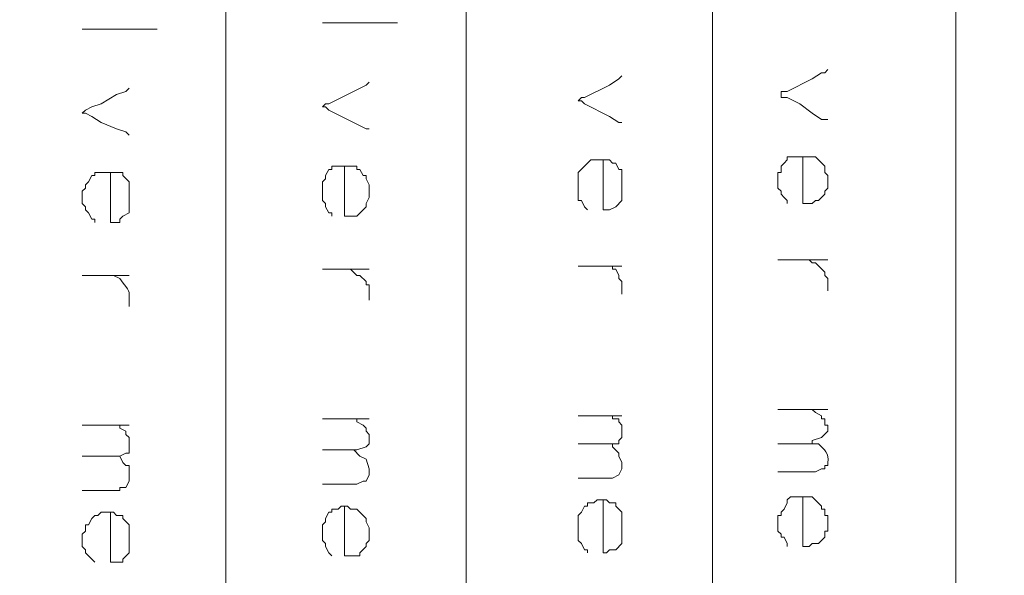
# Model space of a CAD drawing. Units: millimetres. Extents: x -95 to 95, y -136 to 137.
# Drawn here: x 82 to 88, y -128 to -124 of the extents above; entities that cross this region are included whole.
import ezdxf

# ---------------------------------------------------------------- set-up
doc = ezdxf.new("R2010")
doc.units = ezdxf.units.MM
doc.header["$MEASUREMENT"] = 0
doc.layers.add('layer 1', color=7, linetype='Continuous')

msp = doc.modelspace()

# ---------------------------------------------------------------- linework, layer by layer
at = {"layer": 'layer 1', "lineweight": 25}
msp.add_open_spline([(95.3558, -136.4826), (95.3558, -136.4826), (-95.377, -136.4826), (-95.377, -136.4826), (-95.377, -136.4826), (-95.377, -136.4826), (-95.377, 136.5462), (-95.377, 136.5462), (-95.377, 136.5462), (-95.377, 136.5462), (95.3558, 136.5462), (95.3558, 136.5462), (95.3558, 136.5462), (95.3558, 136.5462), (95.3558, -136.4826), (95.3558, -136.4826)], degree=3, knots=[0, 0, 0, 0, 0.2, 0.2, 0.2, 0.2, 0.4, 0.4, 0.4, 0.4, 0.6, 0.6, 0.6, 0.6, 1, 1, 1, 1], dxfattribs=at)
at = {"layer": 'layer 1', "lineweight": 15}
for points, knots in [([(83.1427, -81.8515), (83.1427, -81.8515), (83.1427, -81.8727), (83.1427, -81.8727), (83.1427, -81.8727), (83.1427, -99.2999), (83.1427, -116.7271), (83.1427, -134.1543), (83.1427, -134.1543), (83.1427, -134.1543), (83.1427, -134.1755), (83.1427, -134.1755)], [0, 0, 0, 0, 0.25, 0.25, 0.25, 0.25, 0.5, 0.5, 0.5, 0.5, 1, 1, 1, 1]), ([(84.7725, -134.1755), (84.7725, -134.1755), (84.7725, -134.1543), (84.7725, -134.1543), (84.7725, -134.1543), (84.7725, -116.7271), (84.7725, -99.2999), (84.7725, -81.8727), (84.7725, -81.8727), (84.7725, -81.8727), (84.7725, -81.8515), (84.7725, -81.8515)], [0, 0, 0, 0, 0.25, 0.25, 0.25, 0.25, 0.5, 0.5, 0.5, 0.5, 1, 1, 1, 1]), ([(86.4447, -81.8515), (86.4447, -81.8515), (86.4447, -81.8727), (86.4447, -81.8727), (86.4447, -81.8727), (86.4447, -99.2999), (86.4447, -116.7271), (86.4447, -134.1543), (86.4447, -134.1543), (86.4447, -134.1543), (86.4447, -134.1755), (86.4447, -134.1755)], [0, 0, 0, 0, 0.25, 0.25, 0.25, 0.25, 0.5, 0.5, 0.5, 0.5, 1, 1, 1, 1]), ([(88.0957, -81.8515), (88.0957, -81.8515), (88.0957, -81.8727), (88.0957, -81.8727), (88.0957, -81.8727), (88.0957, -99.2999), (88.0957, -116.7271), (88.0957, -134.1543), (88.0957, -134.1543), (88.0957, -134.1543), (88.0957, -134.1755), (88.0957, -134.1755)], [0, 0, 0, 0, 0.25, 0.25, 0.25, 0.25, 0.5, 0.5, 0.5, 0.5, 1, 1, 1, 1]), ([(84.3068, -124.0367), (84.3068, -124.0367), (84.2857, -124.0367), (84.2857, -124.0367), (84.2857, -124.0367), (84.1304, -124.0367), (83.9752, -124.0367), (83.82, -124.0367), (83.82, -124.0367), (83.82, -124.0367), (83.7988, -124.0367), (83.7988, -124.0367)], [0, 0, 0, 0, 0.25, 0.25, 0.25, 0.25, 0.5, 0.5, 0.5, 0.5, 1, 1, 1, 1]), ([(82.677, -124.079), (82.677, -124.079), (82.6558, -124.079), (82.6558, -124.079), (82.6558, -124.079), (82.5006, -124.079), (82.3454, -124.079), (82.1902, -124.079), (82.1902, -124.079), (82.1902, -124.079), (82.169, -124.079), (82.169, -124.079)], [0, 0, 0, 0, 0.25, 0.25, 0.25, 0.25, 0.5, 0.5, 0.5, 0.5, 1, 1, 1, 1]), ([(85.8308, -124.3965), (85.8308, -124.3965), (85.8097, -124.4177), (85.8097, -124.4177), (85.8097, -124.4177), (85.8097, -124.4177), (85.7462, -124.46), (85.7462, -124.46), (85.7462, -124.46), (85.7462, -124.46), (85.5768, -124.5447), (85.5768, -124.5447), (85.5768, -124.5447), (85.5768, -124.5447), (85.5557, -124.5447), (85.5557, -124.5447), (85.5557, -124.5447), (85.5557, -124.5447), (85.5345, -124.5658), (85.5345, -124.5658), (85.5345, -124.5658), (85.5345, -124.5658), (85.5557, -124.5658), (85.5557, -124.5658), (85.5557, -124.5658), (85.5557, -124.5658), (85.5768, -124.587), (85.5768, -124.587), (85.5768, -124.587), (85.5768, -124.587), (85.7462, -124.6717), (85.7462, -124.6717), (85.7462, -124.6717), (85.7462, -124.6717), (85.8097, -124.714), (85.8097, -124.714), (85.8097, -124.714), (85.8097, -124.714), (85.8308, -124.714), (85.8308, -124.714)], [0, 0, 0, 0, 0.090909, 0.090909, 0.090909, 0.090909, 0.181818, 0.181818, 0.181818, 0.181818, 0.272727, 0.272727, 0.272727, 0.272727, 0.363636, 0.363636, 0.363636, 0.363636, 0.454545, 0.454545, 0.454545, 0.454545, 0.545455, 0.545455, 0.545455, 0.545455, 0.636364, 0.636364, 0.636364, 0.636364, 0.727273, 0.727273, 0.727273, 0.727273, 0.818182, 0.818182, 0.818182, 0.818182, 1, 1, 1, 1]), ([(87.2278, -124.3542), (87.2278, -124.3542), (87.2067, -124.3753), (87.2067, -124.3753), (87.2067, -124.3753), (87.2067, -124.3753), (87.1855, -124.3753), (87.1855, -124.3753), (87.1855, -124.3753), (87.1855, -124.3753), (87.122, -124.4177), (87.122, -124.4177), (87.122, -124.4177), (87.122, -124.4177), (86.9527, -124.5023), (86.9527, -124.5023), (86.9527, -124.5023), (86.9527, -124.5023), (86.9103, -124.5023), (86.9103, -124.5023), (86.9103, -124.5023), (86.9103, -124.5023), (86.9103, -124.5447), (86.9103, -124.5447), (86.9103, -124.5447), (86.9103, -124.5447), (86.9527, -124.5447), (86.9527, -124.5447), (86.9527, -124.5447), (86.9527, -124.5447), (87.0373, -124.587), (87.0373, -124.587), (87.0373, -124.587), (87.0373, -124.587), (87.122, -124.6505), (87.122, -124.6505), (87.122, -124.6505), (87.122, -124.6505), (87.1855, -124.6928), (87.1855, -124.6928), (87.1855, -124.6928), (87.1855, -124.6928), (87.2278, -124.6928), (87.2278, -124.6928)], [0, 0, 0, 0, 0.083333, 0.083333, 0.083333, 0.083333, 0.166667, 0.166667, 0.166667, 0.166667, 0.25, 0.25, 0.25, 0.25, 0.333333, 0.333333, 0.333333, 0.333333, 0.416667, 0.416667, 0.416667, 0.416667, 0.5, 0.5, 0.5, 0.5, 0.583333, 0.583333, 0.583333, 0.583333, 0.666667, 0.666667, 0.666667, 0.666667, 0.75, 0.75, 0.75, 0.75, 0.833333, 0.833333, 0.833333, 0.833333, 1, 1, 1, 1]), ([(84.1163, -124.4388), (84.1163, -124.4388), (84.0952, -124.46), (84.0952, -124.46), (84.0952, -124.46), (84.0952, -124.46), (83.8412, -124.587), (83.8412, -124.587), (83.8412, -124.587), (83.8412, -124.587), (83.82, -124.587), (83.82, -124.587), (83.82, -124.587), (83.82, -124.587), (83.7988, -124.6082), (83.7988, -124.6082), (83.7988, -124.6082), (83.7988, -124.6082), (83.82, -124.6082), (83.82, -124.6082), (83.82, -124.6082), (83.82, -124.6082), (83.8412, -124.6293), (83.8412, -124.6293), (83.8412, -124.6293), (83.8412, -124.6293), (84.0952, -124.7563), (84.0952, -124.7563), (84.0952, -124.7563), (84.0952, -124.7563), (84.1163, -124.7563), (84.1163, -124.7563)], [0, 0, 0, 0, 0.111111, 0.111111, 0.111111, 0.111111, 0.222222, 0.222222, 0.222222, 0.222222, 0.333333, 0.333333, 0.333333, 0.333333, 0.444444, 0.444444, 0.444444, 0.444444, 0.555556, 0.555556, 0.555556, 0.555556, 0.666667, 0.666667, 0.666667, 0.666667, 0.777778, 0.777778, 0.777778, 0.777778, 1, 1, 1, 1]), ([(82.4865, -124.4812), (82.4865, -124.4812), (82.4653, -124.5023), (82.4653, -124.5023), (82.4653, -124.5023), (82.4653, -124.5023), (82.4018, -124.5235), (82.4018, -124.5235), (82.4018, -124.5235), (82.4018, -124.5235), (82.296, -124.587), (82.296, -124.587), (82.296, -124.587), (82.296, -124.587), (82.2325, -124.6082), (82.2325, -124.6082), (82.2325, -124.6082), (82.2325, -124.6082), (82.1902, -124.6293), (82.1902, -124.6293), (82.1902, -124.6293), (82.1902, -124.6293), (82.169, -124.6505), (82.169, -124.6505), (82.169, -124.6505), (82.169, -124.6505), (82.1902, -124.6505), (82.1902, -124.6505), (82.1902, -124.6505), (82.1902, -124.6505), (82.2325, -124.6717), (82.2325, -124.6717), (82.2325, -124.6717), (82.2325, -124.6717), (82.296, -124.714), (82.296, -124.714), (82.296, -124.714), (82.296, -124.714), (82.4018, -124.7563), (82.4018, -124.7563), (82.4018, -124.7563), (82.4018, -124.7563), (82.4653, -124.7775), (82.4653, -124.7775), (82.4653, -124.7775), (82.4653, -124.7775), (82.4865, -124.7987), (82.4865, -124.7987)], [0, 0, 0, 0, 0.076923, 0.076923, 0.076923, 0.076923, 0.153846, 0.153846, 0.153846, 0.153846, 0.230769, 0.230769, 0.230769, 0.230769, 0.307692, 0.307692, 0.307692, 0.307692, 0.384615, 0.384615, 0.384615, 0.384615, 0.461538, 0.461538, 0.461538, 0.461538, 0.538462, 0.538462, 0.538462, 0.538462, 0.615385, 0.615385, 0.615385, 0.615385, 0.692308, 0.692308, 0.692308, 0.692308, 0.769231, 0.769231, 0.769231, 0.769231, 0.846154, 0.846154, 0.846154, 0.846154, 1, 1, 1, 1]), ([(85.5345, -125.095), (85.5345, -125.095), (85.5345, -125.0527), (85.5345, -125.0527), (85.5345, -125.0527), (85.5345, -125.0527), (85.598, -124.9892), (85.598, -124.9892)], [0, 0, 0, 0, 0.333333, 0.333333, 0.333333, 0.333333, 1, 1, 1, 1]), ([(85.598, -124.9892), (85.598, -124.9892), (85.6192, -124.968), (85.6192, -124.968), (85.6192, -124.968), (85.6192, -124.968), (85.6615, -124.968), (85.6615, -124.968)], [0, 0, 0, 0, 0.333333, 0.333333, 0.333333, 0.333333, 1, 1, 1, 1]), ([(85.8308, -125.2432), (85.8308, -125.2432), (85.8308, -125.0315), (85.8308, -125.0315), (85.8308, -125.0315), (85.8308, -125.0315), (85.8097, -125.0315), (85.8097, -125.0315), (85.8097, -125.0315), (85.8097, -125.0315), (85.7885, -124.9892), (85.7885, -124.9892), (85.7885, -124.9892), (85.7885, -124.9892), (85.7673, -124.9892), (85.7673, -124.9892), (85.7673, -124.9892), (85.7673, -124.9892), (85.7462, -124.968), (85.7462, -124.968), (85.7462, -124.968), (85.7462, -124.968), (85.725, -124.968), (85.725, -124.968)], [0, 0, 0, 0, 0.142857, 0.142857, 0.142857, 0.142857, 0.285714, 0.285714, 0.285714, 0.285714, 0.428571, 0.428571, 0.428571, 0.428571, 0.571429, 0.571429, 0.571429, 0.571429, 0.714286, 0.714286, 0.714286, 0.714286, 1, 1, 1, 1]), ([(86.8892, -125.0527), (86.8892, -125.0527), (86.9103, -125.0527), (86.9103, -125.0527), (86.9103, -125.0527), (86.9103, -125.0527), (86.9103, -125.0103), (86.9103, -125.0103), (86.9103, -125.0103), (86.9103, -125.0103), (86.9315, -124.9892), (86.9315, -124.9892), (86.9315, -124.9892), (86.9315, -124.9892), (86.9527, -124.968), (86.9527, -124.968), (86.9527, -124.968), (86.9527, -124.968), (86.9527, -124.9468), (86.9527, -124.9468)], [0, 0, 0, 0, 0.166667, 0.166667, 0.166667, 0.166667, 0.333333, 0.333333, 0.333333, 0.333333, 0.5, 0.5, 0.5, 0.5, 0.666667, 0.666667, 0.666667, 0.666667, 1, 1, 1, 1]), ([(87.2067, -125.2008), (87.2067, -125.2008), (87.2067, -125.1797), (87.2067, -125.1797), (87.2067, -125.1797), (87.2067, -125.1797), (87.2278, -125.1585), (87.2278, -125.1585), (87.2278, -125.1585), (87.2278, -125.1585), (87.2278, -125.0738), (87.2278, -125.0738), (87.2278, -125.0738), (87.2278, -125.0738), (87.2067, -125.0527), (87.2067, -125.0527), (87.2067, -125.0527), (87.2067, -125.0527), (87.2067, -125.0103), (87.2067, -125.0103), (87.2067, -125.0103), (87.2067, -125.0103), (87.1432, -124.9468), (87.1432, -124.9468), (87.1432, -124.9468), (87.1432, -124.9468), (87.0797, -124.9468), (87.0797, -124.9468)], [0, 0, 0, 0, 0.125, 0.125, 0.125, 0.125, 0.25, 0.25, 0.25, 0.25, 0.375, 0.375, 0.375, 0.375, 0.5, 0.5, 0.5, 0.5, 0.625, 0.625, 0.625, 0.625, 0.75, 0.75, 0.75, 0.75, 1, 1, 1, 1]), ([(82.169, -125.1797), (82.169, -125.1797), (82.1902, -125.1585), (82.1902, -125.1585), (82.1902, -125.1585), (82.1902, -125.1585), (82.1902, -125.1373), (82.1902, -125.1373), (82.1902, -125.1373), (82.1902, -125.1373), (82.2113, -125.1162), (82.2113, -125.1162), (82.2113, -125.1162), (82.2113, -125.1162), (82.2325, -125.0738), (82.2325, -125.0738), (82.2325, -125.0738), (82.2325, -125.0738), (82.2537, -125.0738), (82.2537, -125.0738), (82.2537, -125.0738), (82.2537, -125.0738), (82.2537, -125.0527), (82.2537, -125.0527)], [0, 0, 0, 0, 0.142857, 0.142857, 0.142857, 0.142857, 0.285714, 0.285714, 0.285714, 0.285714, 0.428571, 0.428571, 0.428571, 0.428571, 0.571429, 0.571429, 0.571429, 0.571429, 0.714286, 0.714286, 0.714286, 0.714286, 1, 1, 1, 1]), ([(82.4865, -125.3278), (82.4865, -125.3278), (82.4865, -125.1162), (82.4865, -125.1162), (82.4865, -125.1162), (82.4865, -125.1162), (82.4442, -125.0738), (82.4442, -125.0738), (82.4442, -125.0738), (82.4442, -125.0738), (82.4442, -125.0527), (82.4442, -125.0527), (82.4442, -125.0527), (82.4442, -125.0527), (82.3807, -125.0527), (82.3807, -125.0527)], [0, 0, 0, 0, 0.2, 0.2, 0.2, 0.2, 0.4, 0.4, 0.4, 0.4, 0.6, 0.6, 0.6, 0.6, 1, 1, 1, 1]), ([(83.7988, -125.1373), (83.7988, -125.1373), (83.7988, -125.1162), (83.7988, -125.1162), (83.7988, -125.1162), (83.7988, -125.1162), (83.82, -125.095), (83.82, -125.095), (83.82, -125.095), (83.82, -125.095), (83.82, -125.0738), (83.82, -125.0738), (83.82, -125.0738), (83.82, -125.0738), (83.8412, -125.0315), (83.8412, -125.0315), (83.8412, -125.0315), (83.8412, -125.0315), (83.8623, -125.0315), (83.8623, -125.0315)], [0, 0, 0, 0, 0.166667, 0.166667, 0.166667, 0.166667, 0.333333, 0.333333, 0.333333, 0.333333, 0.5, 0.5, 0.5, 0.5, 0.666667, 0.666667, 0.666667, 0.666667, 1, 1, 1, 1]), ([(83.8623, -125.0315), (83.8623, -125.0315), (83.8623, -125.0103), (83.8623, -125.0103), (83.8623, -125.0103), (83.8623, -125.0103), (83.9682, -125.0103), (83.9682, -125.0103)], [0, 0, 0, 0, 0.333333, 0.333333, 0.333333, 0.333333, 1, 1, 1, 1]), ([(84.0952, -125.2855), (84.0952, -125.2855), (84.0952, -125.2643), (84.0952, -125.2643), (84.0952, -125.2643), (84.0952, -125.2643), (84.1163, -125.222), (84.1163, -125.222), (84.1163, -125.222), (84.1163, -125.222), (84.1163, -125.1373), (84.1163, -125.1373), (84.1163, -125.1373), (84.1163, -125.1373), (84.0952, -125.095), (84.0952, -125.095), (84.0952, -125.095), (84.0952, -125.095), (84.0952, -125.0738), (84.0952, -125.0738), (84.0952, -125.0738), (84.0952, -125.0738), (84.074, -125.0738), (84.074, -125.0738), (84.074, -125.0738), (84.074, -125.0738), (84.0528, -125.0315), (84.0528, -125.0315), (84.0528, -125.0315), (84.0528, -125.0315), (84.0317, -125.0315), (84.0317, -125.0315), (84.0317, -125.0315), (84.0317, -125.0315), (84.0317, -125.0103), (84.0317, -125.0103), (84.0317, -125.0103), (84.0317, -125.0103), (83.9682, -125.0103), (83.9682, -125.0103)], [0, 0, 0, 0, 0.090909, 0.090909, 0.090909, 0.090909, 0.181818, 0.181818, 0.181818, 0.181818, 0.272727, 0.272727, 0.272727, 0.272727, 0.363636, 0.363636, 0.363636, 0.363636, 0.454545, 0.454545, 0.454545, 0.454545, 0.545455, 0.545455, 0.545455, 0.545455, 0.636364, 0.636364, 0.636364, 0.636364, 0.727273, 0.727273, 0.727273, 0.727273, 0.818182, 0.818182, 0.818182, 0.818182, 1, 1, 1, 1]), ([(85.5345, -125.1797), (85.5345, -125.1797), (85.5345, -125.2432), (85.5345, -125.2432), (85.5345, -125.2432), (85.5345, -125.2432), (85.5557, -125.2432), (85.5557, -125.2432), (85.5557, -125.2432), (85.5557, -125.2432), (85.5768, -125.2855), (85.5768, -125.2855), (85.5768, -125.2855), (85.5768, -125.2855), (85.598, -125.3067), (85.598, -125.3067)], [0, 0, 0, 0, 0.2, 0.2, 0.2, 0.2, 0.4, 0.4, 0.4, 0.4, 0.6, 0.6, 0.6, 0.6, 1, 1, 1, 1]), ([(86.8892, -125.1585), (86.8892, -125.1585), (86.9103, -125.1797), (86.9103, -125.1797), (86.9103, -125.1797), (86.9103, -125.1797), (86.9103, -125.2008), (86.9103, -125.2008), (86.9103, -125.2008), (86.9103, -125.2008), (86.9315, -125.222), (86.9315, -125.222), (86.9315, -125.222), (86.9315, -125.222), (86.9527, -125.2432), (86.9527, -125.2432), (86.9527, -125.2432), (86.9527, -125.2432), (86.9527, -125.2643), (86.9527, -125.2643)], [0, 0, 0, 0, 0.166667, 0.166667, 0.166667, 0.166667, 0.333333, 0.333333, 0.333333, 0.333333, 0.5, 0.5, 0.5, 0.5, 0.666667, 0.666667, 0.666667, 0.666667, 1, 1, 1, 1]), ([(87.0585, -125.2643), (87.0585, -125.2643), (87.122, -125.2643), (87.122, -125.2643), (87.122, -125.2643), (87.122, -125.2643), (87.1432, -125.2432), (87.1432, -125.2432), (87.1432, -125.2432), (87.1432, -125.2432), (87.1643, -125.2432), (87.1643, -125.2432), (87.1643, -125.2432), (87.1643, -125.2432), (87.2067, -125.2008), (87.2067, -125.2008)], [0, 0, 0, 0, 0.2, 0.2, 0.2, 0.2, 0.4, 0.4, 0.4, 0.4, 0.6, 0.6, 0.6, 0.6, 1, 1, 1, 1]), ([(82.169, -125.2643), (82.169, -125.2643), (82.1902, -125.2855), (82.1902, -125.2855), (82.1902, -125.2855), (82.1902, -125.2855), (82.1902, -125.3067), (82.1902, -125.3067), (82.1902, -125.3067), (82.1902, -125.3067), (82.2113, -125.3278), (82.2113, -125.3278), (82.2113, -125.3278), (82.2113, -125.3278), (82.2325, -125.3702), (82.2325, -125.3702), (82.2325, -125.3702), (82.2325, -125.3702), (82.2537, -125.3702), (82.2537, -125.3702), (82.2537, -125.3702), (82.2537, -125.3702), (82.2537, -125.3913), (82.2537, -125.3913)], [0, 0, 0, 0, 0.142857, 0.142857, 0.142857, 0.142857, 0.285714, 0.285714, 0.285714, 0.285714, 0.428571, 0.428571, 0.428571, 0.428571, 0.571429, 0.571429, 0.571429, 0.571429, 0.714286, 0.714286, 0.714286, 0.714286, 1, 1, 1, 1]), ([(83.7988, -125.222), (83.7988, -125.222), (83.7988, -125.2432), (83.7988, -125.2432), (83.7988, -125.2432), (83.7988, -125.2432), (83.82, -125.2643), (83.82, -125.2643), (83.82, -125.2643), (83.82, -125.2643), (83.82, -125.2855), (83.82, -125.2855), (83.82, -125.2855), (83.82, -125.2855), (83.8412, -125.3278), (83.8412, -125.3278), (83.8412, -125.3278), (83.8412, -125.3278), (83.8623, -125.3278), (83.8623, -125.3278), (83.8623, -125.3278), (83.8623, -125.3278), (83.8623, -125.349), (83.8623, -125.349)], [0, 0, 0, 0, 0.142857, 0.142857, 0.142857, 0.142857, 0.285714, 0.285714, 0.285714, 0.285714, 0.428571, 0.428571, 0.428571, 0.428571, 0.571429, 0.571429, 0.571429, 0.571429, 0.714286, 0.714286, 0.714286, 0.714286, 1, 1, 1, 1]), ([(85.7038, -125.3067), (85.7038, -125.3067), (85.7462, -125.3067), (85.7462, -125.3067), (85.7462, -125.3067), (85.7462, -125.3067), (85.7885, -125.2855), (85.7885, -125.2855), (85.7885, -125.2855), (85.7885, -125.2855), (85.8308, -125.2432), (85.8308, -125.2432)], [0, 0, 0, 0, 0.25, 0.25, 0.25, 0.25, 0.5, 0.5, 0.5, 0.5, 1, 1, 1, 1]), ([(82.3595, -125.3913), (82.3595, -125.3913), (82.423, -125.3913), (82.423, -125.3913), (82.423, -125.3913), (82.423, -125.3913), (82.423, -125.3702), (82.423, -125.3702), (82.423, -125.3702), (82.423, -125.3702), (82.4442, -125.349), (82.4442, -125.349), (82.4442, -125.349), (82.4442, -125.349), (82.4865, -125.3278), (82.4865, -125.3278)], [0, 0, 0, 0, 0.2, 0.2, 0.2, 0.2, 0.4, 0.4, 0.4, 0.4, 0.6, 0.6, 0.6, 0.6, 1, 1, 1, 1]), ([(83.947, -125.349), (83.947, -125.349), (84.0317, -125.349), (84.0317, -125.349), (84.0317, -125.349), (84.0317, -125.349), (84.0952, -125.2855), (84.0952, -125.2855)], [0, 0, 0, 0, 0.333333, 0.333333, 0.333333, 0.333333, 1, 1, 1, 1]), ([(87.0797, -125.6453), (87.0797, -125.6453), (87.1008, -125.6453), (87.1008, -125.6453), (87.1008, -125.6453), (87.1008, -125.6453), (87.122, -125.6665), (87.122, -125.6665), (87.122, -125.6665), (87.122, -125.6665), (87.1432, -125.6665), (87.1432, -125.6665), (87.1432, -125.6665), (87.1432, -125.6665), (87.2067, -125.73), (87.2067, -125.73), (87.2067, -125.73), (87.2067, -125.73), (87.2067, -125.7512), (87.2067, -125.7512), (87.2067, -125.7512), (87.2067, -125.7512), (87.2278, -125.7723), (87.2278, -125.7723), (87.2278, -125.7723), (87.2278, -125.7723), (87.2278, -125.857), (87.2278, -125.857)], [0, 0, 0, 0, 0.125, 0.125, 0.125, 0.125, 0.25, 0.25, 0.25, 0.25, 0.375, 0.375, 0.375, 0.375, 0.5, 0.5, 0.5, 0.5, 0.625, 0.625, 0.625, 0.625, 0.75, 0.75, 0.75, 0.75, 1, 1, 1, 1]), ([(83.9682, -125.7088), (83.9682, -125.7088), (83.9893, -125.7088), (83.9893, -125.7088), (83.9893, -125.7088), (83.9893, -125.7088), (84.0317, -125.7512), (84.0317, -125.7512), (84.0317, -125.7512), (84.0317, -125.7512), (84.0528, -125.7512), (84.0528, -125.7512), (84.0528, -125.7512), (84.0528, -125.7512), (84.0952, -125.7935), (84.0952, -125.7935), (84.0952, -125.7935), (84.0952, -125.7935), (84.0952, -125.8147), (84.0952, -125.8147), (84.0952, -125.8147), (84.0952, -125.8147), (84.1163, -125.8147), (84.1163, -125.8147), (84.1163, -125.8147), (84.1163, -125.8147), (84.1163, -125.9205), (84.1163, -125.9205)], [0, 0, 0, 0, 0.125, 0.125, 0.125, 0.125, 0.25, 0.25, 0.25, 0.25, 0.375, 0.375, 0.375, 0.375, 0.5, 0.5, 0.5, 0.5, 0.625, 0.625, 0.625, 0.625, 0.75, 0.75, 0.75, 0.75, 1, 1, 1, 1]), ([(85.725, -125.6877), (85.725, -125.6877), (85.7673, -125.6877), (85.7673, -125.6877), (85.7673, -125.6877), (85.7673, -125.6877), (85.7673, -125.7088), (85.7673, -125.7088), (85.7673, -125.7088), (85.7673, -125.7088), (85.7885, -125.7088), (85.7885, -125.7088), (85.7885, -125.7088), (85.7885, -125.7088), (85.8097, -125.7512), (85.8097, -125.7512), (85.8097, -125.7512), (85.8097, -125.7512), (85.8097, -125.7723), (85.8097, -125.7723), (85.8097, -125.7723), (85.8097, -125.7723), (85.8308, -125.7935), (85.8308, -125.7935), (85.8308, -125.7935), (85.8308, -125.7935), (85.8308, -125.8782), (85.8308, -125.8782)], [0, 0, 0, 0, 0.125, 0.125, 0.125, 0.125, 0.25, 0.25, 0.25, 0.25, 0.375, 0.375, 0.375, 0.375, 0.5, 0.5, 0.5, 0.5, 0.625, 0.625, 0.625, 0.625, 0.75, 0.75, 0.75, 0.75, 1, 1, 1, 1]), ([(82.3807, -125.7512), (82.3807, -125.7512), (82.423, -125.7723), (82.423, -125.7723), (82.423, -125.7723), (82.495, -125.8718), (82.4879, -125.8372), (82.4865, -125.9417), (82.4865, -125.9417), (82.4865, -125.9417), (82.4865, -125.9628), (82.4865, -125.9628)], [0, 0, 0, 0, 0.25, 0.25, 0.25, 0.25, 0.5, 0.5, 0.5, 0.5, 1, 1, 1, 1]), ([(87.122, -126.6613), (87.122, -126.6613), (87.1432, -126.6825), (87.1432, -126.6825), (87.1432, -126.6825), (87.1432, -126.6825), (87.1855, -126.7037), (87.1855, -126.7037), (87.1855, -126.7037), (87.1855, -126.7037), (87.1855, -126.7248), (87.1855, -126.7248), (87.1855, -126.7248), (87.1855, -126.7248), (87.2067, -126.7248), (87.2067, -126.7248), (87.2067, -126.7248), (87.2067, -126.7248), (87.2067, -126.7672), (87.2067, -126.7672), (87.2067, -126.7672), (87.2067, -126.7672), (87.2278, -126.7672), (87.2278, -126.7672), (87.2278, -126.7672), (87.2278, -126.7672), (87.2278, -126.8095), (87.2278, -126.8095), (87.2278, -126.8095), (87.2278, -126.8095), (87.1855, -126.8518), (87.1855, -126.8518), (87.1855, -126.8518), (87.1855, -126.8518), (87.122, -126.873), (87.122, -126.873), (87.122, -126.873), (87.122, -126.873), (87.122, -126.8942), (87.122, -126.8942), (87.122, -126.8942), (87.122, -126.8942), (87.1643, -126.8942), (87.1643, -126.8942), (87.1643, -126.8942), (87.2042, -126.9302), (87.2374, -126.963), (87.2278, -127.0212), (87.2278, -127.0212), (87.2278, -127.0212), (87.2278, -127.0423), (87.2278, -127.0423), (87.2278, -127.0423), (87.2278, -127.0423), (87.2067, -127.0423), (87.2067, -127.0423), (87.2067, -127.0423), (87.2067, -127.0423), (87.2067, -127.0635), (87.2067, -127.0635), (87.2067, -127.0635), (87.2067, -127.0635), (87.1855, -127.0635), (87.1855, -127.0635), (87.1855, -127.0635), (87.1855, -127.0635), (87.1432, -127.0847), (87.1432, -127.0847), (87.1432, -127.0847), (87.1432, -127.0847), (87.122, -127.0847), (87.122, -127.0847)], [0, 0, 0, 0, 0.052632, 0.052632, 0.052632, 0.052632, 0.105263, 0.105263, 0.105263, 0.105263, 0.157895, 0.157895, 0.157895, 0.157895, 0.210526, 0.210526, 0.210526, 0.210526, 0.263158, 0.263158, 0.263158, 0.263158, 0.315789, 0.315789, 0.315789, 0.315789, 0.368421, 0.368421, 0.368421, 0.368421, 0.421053, 0.421053, 0.421053, 0.421053, 0.473684, 0.473684, 0.473684, 0.473684, 0.526316, 0.526316, 0.526316, 0.526316, 0.578947, 0.578947, 0.578947, 0.578947, 0.631579, 0.631579, 0.631579, 0.631579, 0.684211, 0.684211, 0.684211, 0.684211, 0.736842, 0.736842, 0.736842, 0.736842, 0.789474, 0.789474, 0.789474, 0.789474, 0.842105, 0.842105, 0.842105, 0.842105, 0.894737, 0.894737, 0.894737, 0.894737, 1, 1, 1, 1]), ([(84.0105, -126.7248), (84.0105, -126.7248), (84.0317, -126.7248), (84.0317, -126.7248), (84.0317, -126.7248), (84.0317, -126.7248), (84.0317, -126.746), (84.0317, -126.746), (84.0317, -126.746), (84.0317, -126.746), (84.074, -126.7672), (84.074, -126.7672), (84.074, -126.7672), (84.074, -126.7672), (84.0952, -126.7883), (84.0952, -126.7883), (84.0952, -126.7883), (84.0952, -126.7883), (84.0952, -126.8095), (84.0952, -126.8095), (84.0952, -126.8095), (84.0952, -126.8095), (84.1163, -126.8307), (84.1163, -126.8307), (84.1163, -126.8307), (84.1163, -126.8307), (84.1163, -126.8942), (84.1163, -126.8942), (84.1163, -126.8942), (84.1163, -126.8942), (84.0952, -126.9153), (84.0952, -126.9153), (84.0952, -126.9153), (84.0952, -126.9153), (84.0317, -126.9365), (84.0317, -126.9365), (84.0317, -126.9365), (84.0317, -126.9365), (84.0105, -126.9365), (84.0105, -126.9365), (84.0105, -126.9365), (84.0105, -126.9365), (84.0528, -126.9788), (84.0528, -126.9788), (84.0528, -126.9788), (84.0528, -126.9788), (84.0952, -127), (84.0952, -127), (84.0952, -127), (84.0952, -127), (84.1163, -127.0635), (84.1163, -127.0635), (84.1163, -127.0635), (84.1163, -127.0635), (84.1163, -127.1058), (84.1163, -127.1058), (84.1163, -127.1058), (84.1163, -127.1058), (84.0952, -127.1482), (84.0952, -127.1482), (84.0952, -127.1482), (84.0952, -127.1482), (84.074, -127.1482), (84.074, -127.1482), (84.074, -127.1482), (84.074, -127.1482), (84.0317, -127.1693), (84.0317, -127.1693), (84.0317, -127.1693), (84.0317, -127.1693), (84.0105, -127.1693), (84.0105, -127.1693)], [0, 0, 0, 0, 0.052632, 0.052632, 0.052632, 0.052632, 0.105263, 0.105263, 0.105263, 0.105263, 0.157895, 0.157895, 0.157895, 0.157895, 0.210526, 0.210526, 0.210526, 0.210526, 0.263158, 0.263158, 0.263158, 0.263158, 0.315789, 0.315789, 0.315789, 0.315789, 0.368421, 0.368421, 0.368421, 0.368421, 0.421053, 0.421053, 0.421053, 0.421053, 0.473684, 0.473684, 0.473684, 0.473684, 0.526316, 0.526316, 0.526316, 0.526316, 0.578947, 0.578947, 0.578947, 0.578947, 0.631579, 0.631579, 0.631579, 0.631579, 0.684211, 0.684211, 0.684211, 0.684211, 0.736842, 0.736842, 0.736842, 0.736842, 0.789474, 0.789474, 0.789474, 0.789474, 0.842105, 0.842105, 0.842105, 0.842105, 0.894737, 0.894737, 0.894737, 0.894737, 1, 1, 1, 1]), ([(85.7673, -126.7037), (85.7673, -126.7037), (85.7673, -126.7248), (85.7673, -126.7248), (85.7673, -126.7248), (85.7673, -126.7248), (85.8097, -126.7248), (85.8097, -126.7248), (85.8097, -126.7248), (85.8097, -126.7248), (85.8097, -126.746), (85.8097, -126.746), (85.8097, -126.746), (85.8097, -126.746), (85.8308, -126.7672), (85.8308, -126.7672), (85.8308, -126.7672), (85.8308, -126.7672), (85.8308, -126.8518), (85.8308, -126.8518), (85.8308, -126.8518), (85.8308, -126.8518), (85.8097, -126.873), (85.8097, -126.873), (85.8097, -126.873), (85.8097, -126.873), (85.8097, -126.8942), (85.8097, -126.8942), (85.8097, -126.8942), (85.8097, -126.8942), (85.7673, -126.8942), (85.7673, -126.8942), (85.7673, -126.8942), (85.7673, -126.8942), (85.7673, -126.9153), (85.7673, -126.9153), (85.7673, -126.9153), (85.7673, -126.9153), (85.8097, -126.9577), (85.8097, -126.9577), (85.8097, -126.9577), (85.8097, -126.9577), (85.8097, -126.9788), (85.8097, -126.9788), (85.8097, -126.9788), (85.8097, -126.9788), (85.8308, -127.0212), (85.8308, -127.0212), (85.8308, -127.0212), (85.8308, -127.0212), (85.8308, -127.0635), (85.8308, -127.0635), (85.8308, -127.0635), (85.8308, -127.0635), (85.8097, -127.1058), (85.8097, -127.1058), (85.8097, -127.1058), (85.8097, -127.1058), (85.7673, -127.127), (85.7673, -127.127)], [0, 0, 0, 0, 0.0625, 0.0625, 0.0625, 0.0625, 0.125, 0.125, 0.125, 0.125, 0.1875, 0.1875, 0.1875, 0.1875, 0.25, 0.25, 0.25, 0.25, 0.3125, 0.3125, 0.3125, 0.3125, 0.375, 0.375, 0.375, 0.375, 0.4375, 0.4375, 0.4375, 0.4375, 0.5, 0.5, 0.5, 0.5, 0.5625, 0.5625, 0.5625, 0.5625, 0.625, 0.625, 0.625, 0.625, 0.6875, 0.6875, 0.6875, 0.6875, 0.75, 0.75, 0.75, 0.75, 0.8125, 0.8125, 0.8125, 0.8125, 0.875, 0.875, 0.875, 0.875, 1, 1, 1, 1]), ([(82.423, -126.7672), (82.423, -126.7672), (82.423, -126.7883), (82.423, -126.7883), (82.423, -126.7883), (82.423, -126.7883), (82.4653, -126.8095), (82.4653, -126.8095), (82.4653, -126.8095), (82.4653, -126.8095), (82.4653, -126.8307), (82.4653, -126.8307), (82.4653, -126.8307), (82.4653, -126.8307), (82.4865, -126.8518), (82.4865, -126.8518), (82.4865, -126.8518), (82.4865, -126.8518), (82.4865, -126.9577), (82.4865, -126.9577), (82.4865, -126.9577), (82.4865, -126.9577), (82.4653, -126.9577), (82.4653, -126.9577), (82.4653, -126.9577), (82.4653, -126.9577), (82.423, -126.9788), (82.423, -126.9788), (82.423, -126.9788), (82.423, -126.9788), (82.4442, -127.0212), (82.4442, -127.0212), (82.4442, -127.0212), (82.4442, -127.0212), (82.4653, -127.0423), (82.4653, -127.0423), (82.4653, -127.0423), (82.4653, -127.0423), (82.4865, -127.0423), (82.4865, -127.0423), (82.4865, -127.0423), (82.4865, -127.0423), (82.4865, -127.1482), (82.4865, -127.1482), (82.4865, -127.1482), (82.4865, -127.1482), (82.4653, -127.1905), (82.4653, -127.1905), (82.4653, -127.1905), (82.4653, -127.1905), (82.423, -127.1905), (82.423, -127.1905), (82.423, -127.1905), (82.423, -127.1905), (82.423, -127.2117), (82.423, -127.2117)], [0, 0, 0, 0, 0.066667, 0.066667, 0.066667, 0.066667, 0.133333, 0.133333, 0.133333, 0.133333, 0.2, 0.2, 0.2, 0.2, 0.266667, 0.266667, 0.266667, 0.266667, 0.333333, 0.333333, 0.333333, 0.333333, 0.4, 0.4, 0.4, 0.4, 0.466667, 0.466667, 0.466667, 0.466667, 0.533333, 0.533333, 0.533333, 0.533333, 0.6, 0.6, 0.6, 0.6, 0.666667, 0.666667, 0.666667, 0.666667, 0.733333, 0.733333, 0.733333, 0.733333, 0.8, 0.8, 0.8, 0.8, 0.866667, 0.866667, 0.866667, 0.866667, 1, 1, 1, 1]), ([(86.9527, -127.2752), (86.9527, -127.2752), (86.9738, -127.254), (86.9738, -127.254), (86.9738, -127.254), (86.9738, -127.254), (87.0797, -127.254), (87.0797, -127.254)], [0, 0, 0, 0, 0.333333, 0.333333, 0.333333, 0.333333, 1, 1, 1, 1]), ([(87.2067, -127.5292), (87.2067, -127.5292), (87.2067, -127.4868), (87.2067, -127.4868), (87.2067, -127.4868), (87.2067, -127.4868), (87.2278, -127.4868), (87.2278, -127.4868), (87.2278, -127.4868), (87.2278, -127.4868), (87.2278, -127.381), (87.2278, -127.381), (87.2278, -127.381), (87.2278, -127.381), (87.2067, -127.381), (87.2067, -127.381), (87.2067, -127.381), (87.2067, -127.381), (87.2067, -127.3387), (87.2067, -127.3387), (87.2067, -127.3387), (87.2067, -127.3387), (87.1855, -127.3387), (87.1855, -127.3387), (87.1855, -127.3387), (87.1855, -127.3387), (87.1855, -127.3175), (87.1855, -127.3175), (87.1855, -127.3175), (87.1855, -127.3175), (87.122, -127.254), (87.122, -127.254), (87.122, -127.254), (87.122, -127.254), (87.0797, -127.254), (87.0797, -127.254)], [0, 0, 0, 0, 0.1, 0.1, 0.1, 0.1, 0.2, 0.2, 0.2, 0.2, 0.3, 0.3, 0.3, 0.3, 0.4, 0.4, 0.4, 0.4, 0.5, 0.5, 0.5, 0.5, 0.6, 0.6, 0.6, 0.6, 0.7, 0.7, 0.7, 0.7, 0.8, 0.8, 0.8, 0.8, 1, 1, 1, 1]), ([(83.7988, -127.4657), (83.7988, -127.4657), (83.7988, -127.4445), (83.7988, -127.4445), (83.7988, -127.4445), (83.7988, -127.4445), (83.82, -127.4233), (83.82, -127.4233), (83.82, -127.4233), (83.82, -127.4233), (83.82, -127.4022), (83.82, -127.4022), (83.82, -127.4022), (83.82, -127.4022), (83.8412, -127.3598), (83.8412, -127.3598), (83.8412, -127.3598), (83.8412, -127.3598), (83.8623, -127.3598), (83.8623, -127.3598), (83.8623, -127.3598), (83.8623, -127.3598), (83.8623, -127.3387), (83.8623, -127.3387)], [0, 0, 0, 0, 0.142857, 0.142857, 0.142857, 0.142857, 0.285714, 0.285714, 0.285714, 0.285714, 0.428571, 0.428571, 0.428571, 0.428571, 0.571429, 0.571429, 0.571429, 0.571429, 0.714286, 0.714286, 0.714286, 0.714286, 1, 1, 1, 1]), ([(83.8623, -127.3387), (83.8623, -127.3387), (83.9047, -127.3387), (83.9047, -127.3387), (83.9047, -127.3387), (83.9047, -127.3387), (83.9258, -127.3175), (83.9258, -127.3175), (83.9258, -127.3175), (83.9258, -127.3175), (83.9682, -127.3175), (83.9682, -127.3175)], [0, 0, 0, 0, 0.25, 0.25, 0.25, 0.25, 0.5, 0.5, 0.5, 0.5, 1, 1, 1, 1]), ([(84.0952, -127.5927), (84.0952, -127.5927), (84.0952, -127.5715), (84.0952, -127.5715), (84.0952, -127.5715), (84.0952, -127.5715), (84.1163, -127.5503), (84.1163, -127.5503), (84.1163, -127.5503), (84.1163, -127.5503), (84.1163, -127.4657), (84.1163, -127.4657), (84.1163, -127.4657), (84.1163, -127.4657), (84.0952, -127.4233), (84.0952, -127.4233), (84.0952, -127.4233), (84.0952, -127.4233), (84.0952, -127.4022), (84.0952, -127.4022), (84.0952, -127.4022), (84.0952, -127.4022), (84.0317, -127.3387), (84.0317, -127.3387), (84.0317, -127.3387), (84.0317, -127.3387), (83.9893, -127.3387), (83.9893, -127.3387), (83.9893, -127.3387), (83.9893, -127.3387), (83.9682, -127.3175), (83.9682, -127.3175)], [0, 0, 0, 0, 0.111111, 0.111111, 0.111111, 0.111111, 0.222222, 0.222222, 0.222222, 0.222222, 0.333333, 0.333333, 0.333333, 0.333333, 0.444444, 0.444444, 0.444444, 0.444444, 0.555556, 0.555556, 0.555556, 0.555556, 0.666667, 0.666667, 0.666667, 0.666667, 0.777778, 0.777778, 0.777778, 0.777778, 1, 1, 1, 1]), ([(85.5345, -127.4233), (85.5345, -127.4233), (85.5345, -127.381), (85.5345, -127.381), (85.5345, -127.381), (85.5345, -127.381), (85.5557, -127.3598), (85.5557, -127.3598), (85.5557, -127.3598), (85.5557, -127.3598), (85.5768, -127.3175), (85.5768, -127.3175), (85.5768, -127.3175), (85.5768, -127.3175), (85.598, -127.3175), (85.598, -127.3175), (85.598, -127.3175), (85.598, -127.3175), (85.598, -127.2963), (85.598, -127.2963)], [0, 0, 0, 0, 0.166667, 0.166667, 0.166667, 0.166667, 0.333333, 0.333333, 0.333333, 0.333333, 0.5, 0.5, 0.5, 0.5, 0.666667, 0.666667, 0.666667, 0.666667, 1, 1, 1, 1]), ([(85.598, -127.2963), (85.598, -127.2963), (85.6403, -127.2963), (85.6403, -127.2963), (85.6403, -127.2963), (85.6403, -127.2963), (85.6615, -127.2752), (85.6615, -127.2752)], [0, 0, 0, 0, 0.333333, 0.333333, 0.333333, 0.333333, 1, 1, 1, 1]), ([(85.8308, -127.5715), (85.8308, -127.5715), (85.8308, -127.3598), (85.8308, -127.3598), (85.8308, -127.3598), (85.8308, -127.3598), (85.7885, -127.3175), (85.7885, -127.3175), (85.7885, -127.3175), (85.7885, -127.3175), (85.7885, -127.2963), (85.7885, -127.2963), (85.7885, -127.2963), (85.7885, -127.2963), (85.7462, -127.2963), (85.7462, -127.2963), (85.7462, -127.2963), (85.7462, -127.2963), (85.725, -127.2752), (85.725, -127.2752)], [0, 0, 0, 0, 0.166667, 0.166667, 0.166667, 0.166667, 0.333333, 0.333333, 0.333333, 0.333333, 0.5, 0.5, 0.5, 0.5, 0.666667, 0.666667, 0.666667, 0.666667, 1, 1, 1, 1]), ([(86.8892, -127.381), (86.8892, -127.381), (86.9103, -127.381), (86.9103, -127.381), (86.9103, -127.381), (86.9103, -127.381), (86.9103, -127.3598), (86.9103, -127.3598), (86.9103, -127.3598), (86.9103, -127.3598), (86.9315, -127.3387), (86.9315, -127.3387), (86.9315, -127.3387), (86.9315, -127.3387), (86.9527, -127.2963), (86.9527, -127.2963), (86.9527, -127.2963), (86.9527, -127.2963), (86.9527, -127.2752), (86.9527, -127.2752)], [0, 0, 0, 0, 0.166667, 0.166667, 0.166667, 0.166667, 0.333333, 0.333333, 0.333333, 0.333333, 0.5, 0.5, 0.5, 0.5, 0.666667, 0.666667, 0.666667, 0.666667, 1, 1, 1, 1]), ([(82.169, -127.508), (82.169, -127.508), (82.1902, -127.4868), (82.1902, -127.4868), (82.1902, -127.4868), (82.1902, -127.4868), (82.1902, -127.4445), (82.1902, -127.4445), (82.1902, -127.4445), (82.1902, -127.4445), (82.2113, -127.4445), (82.2113, -127.4445), (82.2113, -127.4445), (82.2113, -127.4445), (82.2325, -127.4022), (82.2325, -127.4022), (82.2325, -127.4022), (82.2325, -127.4022), (82.2537, -127.381), (82.2537, -127.381)], [0, 0, 0, 0, 0.166667, 0.166667, 0.166667, 0.166667, 0.333333, 0.333333, 0.333333, 0.333333, 0.5, 0.5, 0.5, 0.5, 0.666667, 0.666667, 0.666667, 0.666667, 1, 1, 1, 1]), ([(82.2537, -127.381), (82.2537, -127.381), (82.2748, -127.381), (82.2748, -127.381), (82.2748, -127.381), (82.2748, -127.381), (82.296, -127.3598), (82.296, -127.3598), (82.296, -127.3598), (82.296, -127.3598), (82.3172, -127.3598), (82.3172, -127.3598)], [0, 0, 0, 0, 0.25, 0.25, 0.25, 0.25, 0.5, 0.5, 0.5, 0.5, 1, 1, 1, 1]), ([(82.4865, -127.635), (82.4865, -127.635), (82.4865, -127.4445), (82.4865, -127.4445), (82.4865, -127.4445), (82.4865, -127.4445), (82.4442, -127.4022), (82.4442, -127.4022), (82.4442, -127.4022), (82.4442, -127.4022), (82.4442, -127.381), (82.4442, -127.381), (82.4442, -127.381), (82.4442, -127.381), (82.4018, -127.381), (82.4018, -127.381), (82.4018, -127.381), (82.4018, -127.381), (82.3807, -127.3598), (82.3807, -127.3598)], [0, 0, 0, 0, 0.166667, 0.166667, 0.166667, 0.166667, 0.333333, 0.333333, 0.333333, 0.333333, 0.5, 0.5, 0.5, 0.5, 0.666667, 0.666667, 0.666667, 0.666667, 1, 1, 1, 1]), ([(85.5345, -127.508), (85.5345, -127.508), (85.5345, -127.5503), (85.5345, -127.5503), (85.5345, -127.5503), (85.5345, -127.5503), (85.5557, -127.5715), (85.5557, -127.5715), (85.5557, -127.5715), (85.5557, -127.5715), (85.5768, -127.6138), (85.5768, -127.6138), (85.5768, -127.6138), (85.5768, -127.6138), (85.598, -127.6138), (85.598, -127.6138), (85.598, -127.6138), (85.598, -127.6138), (85.598, -127.635), (85.598, -127.635)], [0, 0, 0, 0, 0.166667, 0.166667, 0.166667, 0.166667, 0.333333, 0.333333, 0.333333, 0.333333, 0.5, 0.5, 0.5, 0.5, 0.666667, 0.666667, 0.666667, 0.666667, 1, 1, 1, 1]), ([(86.8892, -127.4868), (86.8892, -127.4868), (86.9103, -127.508), (86.9103, -127.508), (86.9103, -127.508), (86.9103, -127.508), (86.9103, -127.5292), (86.9103, -127.5292), (86.9103, -127.5292), (86.9103, -127.5292), (86.9315, -127.5292), (86.9315, -127.5292), (86.9315, -127.5292), (86.9315, -127.5292), (86.9527, -127.5715), (86.9527, -127.5715), (86.9527, -127.5715), (86.9527, -127.5715), (86.9527, -127.5927), (86.9527, -127.5927)], [0, 0, 0, 0, 0.166667, 0.166667, 0.166667, 0.166667, 0.333333, 0.333333, 0.333333, 0.333333, 0.5, 0.5, 0.5, 0.5, 0.666667, 0.666667, 0.666667, 0.666667, 1, 1, 1, 1]), ([(87.0585, -127.5927), (87.0585, -127.5927), (87.1008, -127.5927), (87.1008, -127.5927), (87.1008, -127.5927), (87.1008, -127.5927), (87.122, -127.5715), (87.122, -127.5715), (87.122, -127.5715), (87.122, -127.5715), (87.1643, -127.5715), (87.1643, -127.5715), (87.1643, -127.5715), (87.1643, -127.5715), (87.2067, -127.5292), (87.2067, -127.5292)], [0, 0, 0, 0, 0.2, 0.2, 0.2, 0.2, 0.4, 0.4, 0.4, 0.4, 0.6, 0.6, 0.6, 0.6, 1, 1, 1, 1]), ([(82.169, -127.5927), (82.169, -127.5927), (82.1902, -127.6138), (82.1902, -127.6138), (82.1902, -127.6138), (82.1902, -127.6138), (82.1902, -127.635), (82.1902, -127.635), (82.1902, -127.635), (82.1902, -127.635), (82.2113, -127.6562), (82.2113, -127.6562), (82.2113, -127.6562), (82.2113, -127.6562), (82.2325, -127.6773), (82.2325, -127.6773), (82.2325, -127.6773), (82.2325, -127.6773), (82.2537, -127.6985), (82.2537, -127.6985)], [0, 0, 0, 0, 0.166667, 0.166667, 0.166667, 0.166667, 0.333333, 0.333333, 0.333333, 0.333333, 0.5, 0.5, 0.5, 0.5, 0.666667, 0.666667, 0.666667, 0.666667, 1, 1, 1, 1]), ([(83.7988, -127.5503), (83.7988, -127.5503), (83.82, -127.5715), (83.82, -127.5715), (83.82, -127.5715), (83.82, -127.5715), (83.82, -127.5927), (83.82, -127.5927), (83.82, -127.5927), (83.82, -127.5927), (83.8412, -127.635), (83.8412, -127.635), (83.8412, -127.635), (83.8412, -127.635), (83.8623, -127.6562), (83.8623, -127.6562)], [0, 0, 0, 0, 0.2, 0.2, 0.2, 0.2, 0.4, 0.4, 0.4, 0.4, 0.6, 0.6, 0.6, 0.6, 1, 1, 1, 1]), ([(85.7038, -127.635), (85.7038, -127.635), (85.725, -127.635), (85.725, -127.635), (85.725, -127.635), (85.725, -127.635), (85.7462, -127.6138), (85.7462, -127.6138), (85.7462, -127.6138), (85.7462, -127.6138), (85.7885, -127.6138), (85.7885, -127.6138), (85.7885, -127.6138), (85.7885, -127.6138), (85.8308, -127.5715), (85.8308, -127.5715)], [0, 0, 0, 0, 0.2, 0.2, 0.2, 0.2, 0.4, 0.4, 0.4, 0.4, 0.6, 0.6, 0.6, 0.6, 1, 1, 1, 1]), ([(82.3595, -127.6985), (82.3595, -127.6985), (82.4442, -127.6985), (82.4442, -127.6985), (82.4442, -127.6985), (82.4442, -127.6985), (82.4442, -127.6773), (82.4442, -127.6773), (82.4442, -127.6773), (82.4442, -127.6773), (82.4865, -127.635), (82.4865, -127.635)], [0, 0, 0, 0, 0.25, 0.25, 0.25, 0.25, 0.5, 0.5, 0.5, 0.5, 1, 1, 1, 1]), ([(83.947, -127.6562), (83.947, -127.6562), (84.0528, -127.6562), (84.0528, -127.6562), (84.0528, -127.6562), (84.0528, -127.6562), (84.0528, -127.635), (84.0528, -127.635)], [0, 0, 0, 0, 0.333333, 0.333333, 0.333333, 0.333333, 1, 1, 1, 1])]:
    msp.add_open_spline(points, degree=3, knots=knots, dxfattribs=at)
for points in [[(85.725, -124.968), (85.725, -124.968), (85.6615, -124.968), (85.6615, -124.968)], [(85.7038, -125.3067), (85.7038, -125.3067), (85.7038, -124.968), (85.7038, -124.968)], [(86.9527, -124.9468), (86.9527, -124.9468), (87.0797, -124.9468), (87.0797, -124.9468)], [(87.0585, -125.2643), (87.0585, -125.2643), (87.0585, -124.9468), (87.0585, -124.9468)], [(82.2537, -125.0527), (82.2537, -125.0527), (82.3172, -125.0527), (82.3172, -125.0527)], [(82.3807, -125.0527), (82.3807, -125.0527), (82.3172, -125.0527), (82.3172, -125.0527)], [(82.3595, -125.3913), (82.3595, -125.3913), (82.3595, -125.0527), (82.3595, -125.0527)], [(83.947, -125.349), (83.947, -125.349), (83.947, -125.0103), (83.947, -125.0103)], [(86.8892, -125.0527), (86.8892, -125.0527), (86.8892, -125.1585), (86.8892, -125.1585)], [(85.5345, -125.095), (85.5345, -125.095), (85.5345, -125.1797), (85.5345, -125.1797)], [(82.169, -125.1797), (82.169, -125.1797), (82.169, -125.2643), (82.169, -125.2643)], [(83.7988, -125.1373), (83.7988, -125.1373), (83.7988, -125.222), (83.7988, -125.222)], [(87.2278, -125.6453), (87.2278, -125.6453), (86.8892, -125.6453), (86.8892, -125.6453)], [(84.1163, -125.7088), (84.1163, -125.7088), (83.7988, -125.7088), (83.7988, -125.7088)], [(85.8308, -125.6877), (85.8308, -125.6877), (85.5345, -125.6877), (85.5345, -125.6877)], [(82.4865, -125.7512), (82.4865, -125.7512), (82.169, -125.7512), (82.169, -125.7512)], [(86.8892, -126.6613), (86.8892, -126.6613), (87.2278, -126.6613), (87.2278, -126.6613)], [(83.7988, -126.7248), (83.7988, -126.7248), (84.1163, -126.7248), (84.1163, -126.7248)], [(85.5345, -126.7037), (85.5345, -126.7037), (85.8308, -126.7037), (85.8308, -126.7037)], [(82.169, -126.7672), (82.169, -126.7672), (82.4865, -126.7672), (82.4865, -126.7672)], [(84.0105, -126.9365), (84.0105, -126.9365), (83.7988, -126.9365), (83.7988, -126.9365)], [(85.7673, -126.8942), (85.7673, -126.8942), (85.5345, -126.8942), (85.5345, -126.8942)], [(87.122, -126.8942), (87.122, -126.8942), (86.8892, -126.8942), (86.8892, -126.8942)], [(82.423, -126.9788), (82.423, -126.9788), (82.169, -126.9788), (82.169, -126.9788)], [(85.7673, -127.127), (85.7673, -127.127), (85.5345, -127.127), (85.5345, -127.127)], [(87.122, -127.0847), (87.122, -127.0847), (86.8892, -127.0847), (86.8892, -127.0847)], [(84.0105, -127.1693), (84.0105, -127.1693), (83.7988, -127.1693), (83.7988, -127.1693)], [(82.423, -127.2117), (82.423, -127.2117), (82.169, -127.2117), (82.169, -127.2117)], [(87.0585, -127.5927), (87.0585, -127.5927), (87.0585, -127.254), (87.0585, -127.254)], [(83.947, -127.6562), (83.947, -127.6562), (83.947, -127.3175), (83.947, -127.3175)], [(85.725, -127.2752), (85.725, -127.2752), (85.6615, -127.2752), (85.6615, -127.2752)], [(85.7038, -127.635), (85.7038, -127.635), (85.7038, -127.2752), (85.7038, -127.2752)], [(82.3807, -127.3598), (82.3807, -127.3598), (82.3172, -127.3598), (82.3172, -127.3598)], [(82.3595, -127.6985), (82.3595, -127.6985), (82.3595, -127.3598), (82.3595, -127.3598)], [(86.8892, -127.381), (86.8892, -127.381), (86.8892, -127.4868), (86.8892, -127.4868)], [(83.7988, -127.4657), (83.7988, -127.4657), (83.7988, -127.5503), (83.7988, -127.5503)], [(85.5345, -127.4233), (85.5345, -127.4233), (85.5345, -127.508), (85.5345, -127.508)], [(82.169, -127.508), (82.169, -127.508), (82.169, -127.5927), (82.169, -127.5927)], [(84.0952, -127.5927), (84.0952, -127.5927), (84.0528, -127.635), (84.0528, -127.635)]]:
    msp.add_open_spline(points, degree=3, dxfattribs=at)

doc.saveas('drawing.dxf')
